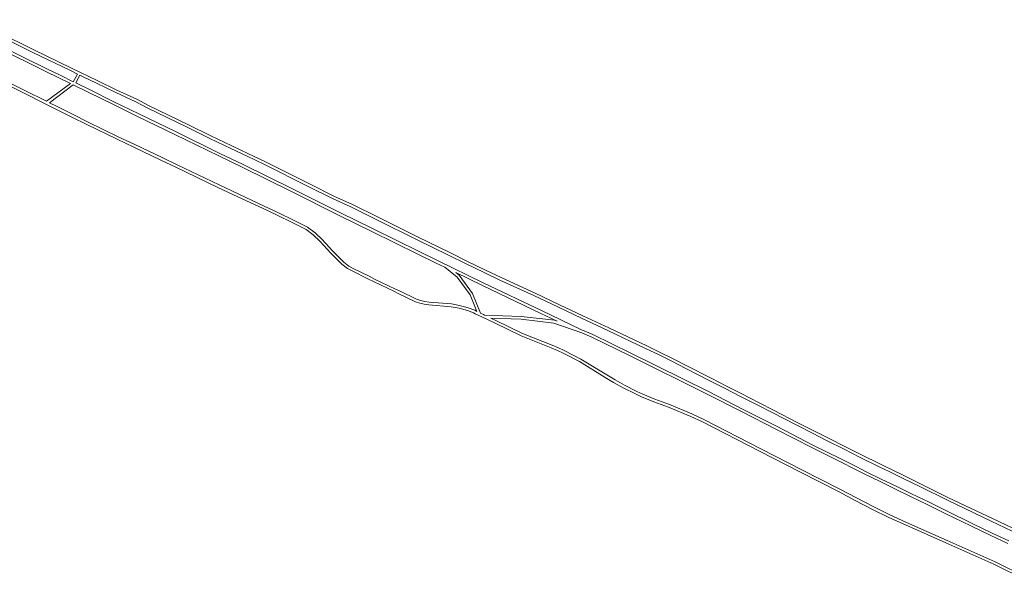
# Model space of a CAD drawing. Units: metres. Extents: x 136521 to 145998, y 441902 to 451777.
# Drawn here: x 142504 to 143031, y 444135 to 444436 of the extents above; entities that cross this region are included whole.
import ezdxf

# ---------------------------------------------------------------- set-up
doc = ezdxf.new("R2010")
doc.units = ezdxf.units.M
doc.header["$MEASUREMENT"] = 0
doc.layers.add('N-BH-KL-KABELS EN LEIDINGEN-G', color=30, linetype='Continuous', lineweight=13, true_color=0xff7f00)

msp = doc.modelspace()

# ---------------------------------------------------------------- linework, layer by layer
at = {"layer": 'N-BH-KL-KABELS EN LEIDINGEN-G', "ltscale": 10}
for p, q in [((142518.278633, 444408.000166), (142464.910044, 444434.283978)), ((142465.57, 444435.631), (142518.941, 444409.346)), ((142511.339, 444418.109), (142491.818, 444427.848)), ((142512.000377, 444419.455353), (142492.486179, 444429.190959)), ((142459.768641, 444419.432162), (142508.205094, 444395.622888)), ((142460.431, 444420.778), (142508.873, 444396.966)), ((142531.454, 444408.381), (142511.339, 444418.109)), ((142532.10615, 444409.731815), (142512.000377, 444419.455353)), ((142525.254808, 444404.569096), (142518.278633, 444408.000166)), ((142518.941, 444409.346), (142525.915, 444405.916)), ((142525.915, 444405.916), (142533.022828, 444402.443925)), ((142535.182762, 444406.583939), (142531.454, 444408.381)), ((142546.146913, 444402.964929), (142532.10615, 444409.731815)), ((142533.021841, 444402.441904), (142535.181575, 444406.581477)), ((142534.357932, 444401.791745), (142536.425109, 444405.989505)), ((142536.425109, 444405.989505), (142538.587904, 444404.942846)), ((142518.719796, 444392.01264), (142531.488005, 444401.524266)), ((142533.004474, 444400.783492), (142520.218533, 444391.258657)), ((142531.488005, 444401.524266), (142525.254808, 444404.569096)), ((142541.365389, 444396.6993), (142533.004474, 444400.783492)), ((142534.357932, 444401.791745), (142542.026, 444398.046)), ((142545.495, 444401.614), (142538.587904, 444404.942846)), ((142555.725, 444396.671), (142545.495, 444401.614)), ((142556.367321, 444398.026564), (142546.146913, 444402.964929)), ((142508.205094, 444395.622888), (142516.271905, 444391.565002)), ((142508.873, 444396.966), (142516.946, 444392.905)), ((142554.065198, 444390.443395), (142541.365389, 444396.6993)), ((142542.026, 444398.046), (142554.726, 444391.79)), ((142566.363, 444391.729), (142555.725, 444396.671)), ((142567.028885, 444393.073617), (142556.367321, 444398.026564)), ((142516.271905, 444391.565002), (142523.745925, 444387.804979)), ((142516.946, 444392.905), (142518.719796, 444392.01264)), ((142520.218533, 444391.258657), (142524.416, 444389.147)), ((142567.328785, 444383.959641), (142554.065198, 444390.443395)), ((142554.726, 444391.79), (142567.986, 444385.308)), ((142572.498, 444388.498), (142566.363, 444391.729)), ((142573.176474, 444389.835987), (142567.028885, 444393.073617)), ((142594.50989, 444379.429029), (142573.176474, 444389.835987)), ((142523.745925, 444387.804979), (142532.263243, 444383.584326)), ((142524.416, 444389.147), (142532.932, 444384.927)), ((142532.932, 444384.927), (142540.934, 444380.921)), ((142567.986, 444385.308), (142587.914, 444375.623)), ((142593.852, 444378.081), (142572.498, 444388.498)), ((142532.263243, 444383.584326), (142540.269731, 444379.576079)), ((142540.269731, 444379.576079), (142556.415663, 444371.709291)), ((142540.934, 444380.921), (142557.066, 444373.061)), ((142587.256659, 444374.274702), (142567.328785, 444383.959641)), ((142606.592859, 444373.529485), (142594.50989, 444379.429029)), ((142610.727292, 444362.795926), (142587.256659, 444374.274702)), ((142587.914, 444375.623), (142611.381, 444364.146)), ((142605.94, 444372.179), (142593.852, 444378.081)), ((142617.809779, 444368.160873), (142606.592859, 444373.529485)), ((142556.415663, 444371.709291), (142565.29658, 444367.49048)), ((142557.066, 444373.061), (142565.941, 444368.845)), ((142565.941, 444368.845), (142580.517, 444361.9)), ((142617.164, 444366.807), (142605.94, 444372.179)), ((142565.29658, 444367.49048), (142579.87191, 444360.5458)), ((142611.381, 444364.146), (142623.852, 444358.168)), ((142625.97, 444362.621), (142617.164, 444366.807)), ((142626.61241, 444363.976475), (142617.809779, 444368.160873)), ((142635.432638, 444359.808752), (142626.61241, 444363.976475)), ((142579.87191, 444360.5458), (142587.829354, 444356.756017)), ((142580.517, 444361.9), (142588.477, 444358.109)), ((142588.477, 444358.109), (142610.973, 444347.286)), ((142623.1959, 444356.819072), (142610.727292, 444362.795926)), ((142623.852, 444358.168), (142650.227, 444345.153)), ((142634.776, 444358.46), (142625.97, 444362.621)), ((142658.981, 444346.325), (142634.776, 444358.46)), ((142659.656645, 444347.664223), (142635.432638, 444359.808752)), ((142587.829354, 444356.756017), (142610.327957, 444345.931765)), ((142649.559944, 444343.809479), (142623.1959, 444356.819072)), ((142610.973, 444347.286), (142621.532, 444342.307)), ((142672.197751, 444341.297415), (142659.656645, 444347.664223)), ((142610.327957, 444345.931765), (142620.896856, 444340.948097)), ((142621.532, 444342.307), (142634.747, 444336.185)), ((142674.82942, 444331.186241), (142649.559944, 444343.809479)), ((142650.227, 444345.153), (142675.496, 444332.53)), ((142671.554, 444339.942), (142658.981, 444346.325)), ((142620.896856, 444340.948097), (142634.108249, 444334.827768)), ((142681.682, 444335.455), (142671.554, 444339.942)), ((142682.319593, 444336.813143), (142672.197751, 444341.297415)), ((142695.967756, 444330.037672), (142682.319593, 444336.813143)), ((142634.108249, 444334.827768), (142641.2668, 444331.405719)), ((142634.747, 444336.185), (142641.918, 444332.757)), ((142641.918, 444332.757), (142651.391, 444328.155)), ((142675.496, 444332.53), (142693.28, 444323.77)), ((142695.299, 444328.695), (142681.682, 444335.455)), ((142641.2668, 444331.405719), (142650.720533, 444326.813079)), ((142650.720533, 444326.813079), (142657.396464, 444323.384207)), ((142651.391, 444328.155), (142658.184, 444324.666)), ((142692.615748, 444322.425094), (142674.82942, 444331.186241)), ((142716.755, 444317.973), (142695.299, 444328.695)), ((142717.420023, 444319.317538), (142695.967756, 444330.037672)), ((142657.396464, 444323.384207), (142661.303813, 444320.550822)), ((142658.184, 444324.666), (142662.266302, 444321.705749)), ((142662.266302, 444321.705749), (142665.914, 444318.224)), ((142717.143516, 444310.278237), (142692.615748, 444322.425094)), ((142693.28, 444323.77), (142717.802, 444311.626)), ((142661.303813, 444320.550822), (142664.844691, 444317.171033)), ((142664.844691, 444317.171033), (142670.684046, 444310.861617)), ((142665.914, 444318.224), (142671.765, 444311.902)), ((142733.553, 444309.75), (142716.755, 444317.973)), ((142734.212917, 444311.097037), (142717.420023, 444319.317538)), ((142670.684046, 444310.861617), (142676.624439, 444304.926295)), ((142671.765, 444311.902), (142677.621, 444306.051)), ((142717.802, 444311.626), (142727.695, 444306.858)), ((142743.732357, 444306.429822), (142734.212917, 444311.097037)), ((142677.621, 444306.051), (142680.324943, 444303.930036)), ((142727.040529, 444305.508304), (142717.143516, 444310.278237)), ((142731.582188, 444303.292631), (142727.040529, 444305.508304)), ((142727.695, 444306.858), (142752.356, 444294.827)), ((142743.072, 444305.083), (142733.553, 444309.75)), ((142753.290881, 444301.742958), (142743.732357, 444306.429822)), ((142676.624439, 444304.926295), (142679.50101, 444302.669923)), ((142679.50101, 444302.669923), (142681.995165, 444301.329916)), ((142680.324943, 444303.930036), (142682.687, 444302.661)), ((142681.995165, 444301.329916), (142690.436931, 444297.087973)), ((142682.687, 444302.661), (142691.105, 444298.431)), ((142738.117, 444297.987), (142731.582188, 444303.292631)), ((142737.544715, 444300.383781), (142739.209057, 444299.032497)), ((142751.704632, 444293.475789), (142737.544715, 444300.383781)), ((142752.641, 444300.391), (142743.072, 444305.083)), ((142760.989, 444296.458), (142752.641, 444300.391)), ((142761.620964, 444297.8184), (142753.290881, 444301.742958)), ((142690.436931, 444297.087973), (142693.408592, 444295.624739)), ((142691.105, 444298.431), (142694.064, 444296.974)), ((142693.408592, 444295.624739), (142704.619881, 444290.252913)), ((142694.064, 444296.974), (142705.284, 444291.598)), ((142745.102, 444288.574), (142738.117, 444297.987)), ((142739.209057, 444299.032497), (142746.419392, 444289.315835)), ((142752.356, 444294.827), (142783.278, 444280.099)), ((142779.21, 444288.113), (142760.989, 444296.458)), ((142779.844865, 444289.472071), (142761.620964, 444297.8184)), ((142704.619881, 444290.252913), (142706.620957, 444289.235366)), ((142705.284, 444291.598), (142707.284, 444290.581)), ((142707.284, 444290.581), (142716.394, 444286.234)), ((142746.419392, 444289.315835), (142750.738317, 444278.72782)), ((142782.631299, 444278.745567), (142751.704632, 444293.475789)), ((142792.935976, 444283.236255), (142779.844865, 444289.472071)), ((142706.620957, 444289.235366), (142715.846156, 444284.833396)), ((142715.846156, 444284.833396), (142718.170565, 444284.113127)), ((142716.394, 444286.234), (142718.582, 444285.556)), ((142718.170565, 444284.113127), (142720.589529, 444283.482394)), ((142718.582, 444285.556), (142720.865493, 444284.96059)), ((142720.865493, 444284.96059), (142723.21, 444284.692)), ((142723.21, 444284.692), (142735.197, 444283.672)), ((142748.733768, 444279.670577), (142745.102, 444288.574)), ((142792.291, 444281.882), (142779.21, 444288.113)), ((142720.589529, 444283.482394), (142723.061016, 444283.199257)), ((142723.061016, 444283.199257), (142735.002573, 444282.183124)), ((142735.002573, 444282.183124), (142739.175151, 444281.446169)), ((142735.197, 444283.672), (142739.511766, 444282.909932)), ((142739.175151, 444281.446169), (142743.627941, 444280.178969)), ((142739.511766, 444282.909932), (142744.106849, 444281.602238)), ((142743.627941, 444280.178969), (142746.930678, 444278.890688)), ((142744.106849, 444281.602238), (142747.540866, 444280.262749)), ((142746.930678, 444278.890688), (142747.877383, 444278.41573)), ((142747.540866, 444280.262749), (142748.533, 444279.765)), ((142748.533, 444279.765), (142748.733768, 444279.670577)), ((142783.278, 444280.099), (142804.273, 444270.035)), ((142804.633, 444276.005), (142792.291, 444281.882)), ((142805.269574, 444277.363256), (142792.935976, 444283.236255)), ((142747.877383, 444278.41573), (142751.674085, 444276.630108)), ((142750.738317, 444278.72782), (142752.322, 444277.983)), ((142751.674085, 444276.630108), (142758.465814, 444273.318653)), ((142752.322, 444277.983), (142752.860699, 444277.720346)), ((142752.860699, 444277.720346), (142772.444492, 444276.987766)), ((142772.33, 444275.491), (142756.195147, 444276.094563)), ((142756.195147, 444276.094563), (142759.121, 444274.668)), ((142759.121, 444274.668), (142773.07, 444267.923)), ((142789.936, 444273.452), (142772.33, 444275.491)), ((142772.444492, 444276.987766), (142790.277587, 444274.922466)), ((142791.547765, 444274.471439), (142782.631299, 444278.745567)), ((142790.277587, 444274.922466), (142791.547765, 444274.471439)), ((142818.681, 444269.526), (142804.633, 444276.005)), ((142819.318914, 444270.883638), (142805.269574, 444277.363256)), ((142758.465814, 444273.318653), (142772.462786, 444266.550456)), ((142804.755636, 444268.189704), (142789.936, 444273.452)), ((142804.273, 444270.035), (142810.711, 444267.237)), ((142838.863, 444259.867), (142818.681, 444269.526)), ((142839.510188, 444261.220199), (142819.318914, 444270.883638)), ((142772.462786, 444266.550456), (142788.384073, 444260.14262)), ((142773.07, 444267.923), (142788.942, 444261.535)), ((142810.083521, 444265.874168), (142804.755636, 444268.189704)), ((142830.360365, 444256.004307), (142810.083521, 444265.874168)), ((142810.711, 444267.237), (142831.021, 444257.351)), ((142788.384073, 444260.14262), (142791.719728, 444258.811917)), ((142788.942, 444261.535), (142792.316, 444260.189)), ((142791.719728, 444258.811917), (142794.766852, 444257.386082)), ((142792.316, 444260.189), (142795.434, 444258.73)), ((142795.434, 444258.73), (142804.232, 444254.106)), ((142846.092, 444256.412), (142838.863, 444259.867)), ((142846.746567, 444257.761672), (142839.510188, 444261.220199)), ((142853.639104, 444254.370075), (142846.746567, 444257.761672)), ((142794.766852, 444257.386082), (142803.493385, 444252.799643)), ((142803.493385, 444252.799643), (142817.35349, 444244.391631)), ((142804.232, 444254.106), (142818.13, 444245.675)), ((142871.883455, 444235.476184), (142830.360365, 444256.004307)), ((142831.021, 444257.351), (142872.558, 444236.816)), ((142852.963, 444253.031), (142846.092, 444256.412)), ((142860.32, 444249.221), (142852.963, 444253.031)), ((142861.008412, 444250.553701), (142853.639104, 444254.370075)), ((142873.25, 444242.559), (142860.32, 444249.221)), ((142873.933157, 444243.894408), (142861.008412, 444250.553701)), ((142817.35349, 444244.391631), (142821.800406, 444241.708009)), ((142818.13, 444245.675), (142822.556, 444243.004)), ((142822.556, 444243.004), (142827.546, 444240.195)), ((142881.395, 444238.422), (142873.25, 444242.559)), ((142882.074545, 444239.759243), (142873.933157, 444243.894408)), ((142821.800406, 444241.708009), (142826.843631, 444238.869047)), ((142826.843631, 444238.869047), (142833.563682, 444235.526624)), ((142827.546, 444240.195), (142834.227, 444236.872)), ((142834.227, 444236.872), (142837.37, 444235.336)), ((142872.558, 444236.816), (142891.114, 444227.304)), ((142889.235, 444234.436), (142881.395, 444238.422)), ((142889.918549, 444235.771207), (142882.074545, 444239.759243)), ((142833.563682, 444235.526624), (142836.762153, 444233.963515)), ((142836.762153, 444233.963515), (142843.357275, 444231.334966)), ((142837.37, 444235.336), (142843.896, 444232.735)), ((142843.896, 444232.735), (142851.599, 444229.876)), ((142890.43134, 444225.968344), (142871.883455, 444235.476184)), ((142898.83, 444229.49), (142889.235, 444234.436)), ((142899.51553, 444230.824186), (142889.918549, 444235.771207)), ((142843.357275, 444231.334966), (142851.052606, 444228.478812)), ((142851.052606, 444228.478812), (142863.04553, 444223.546696)), ((142851.599, 444229.876), (142863.65, 444224.92)), ((142891.114, 444227.304), (142909.185, 444218.095)), ((142906.517, 444225.553), (142898.83, 444229.49)), ((142907.201152, 444226.887892), (142899.51553, 444230.824186)), ((142920.333583, 444220.152696), (142907.201152, 444226.887892)), ((142863.04553, 444223.546696), (142869.289341, 444220.614027)), ((142863.65, 444224.92), (142869.952, 444221.96)), ((142869.952, 444221.96), (142900.421, 444206.257)), ((142908.501397, 444216.759824), (142890.43134, 444225.968344)), ((142919.651, 444218.817), (142906.517, 444225.553)), ((142869.289341, 444220.614027), (142899.735242, 444204.922931)), ((142928.032351, 444206.713247), (142908.501397, 444216.759824)), ((142909.185, 444218.095), (142928.709, 444208.052)), ((142928.076, 444214.527), (142919.651, 444218.817)), ((142928.75835, 444215.862815), (142920.333583, 444220.152696)), ((142936.235775, 444212.031184), (142928.75835, 444215.862815)), ((142935.56, 444210.692), (142928.076, 444214.527)), ((142945.104, 444205.95), (142935.56, 444210.692)), ((142945.780179, 444207.288984), (142936.235775, 444212.031184)), ((142900.421, 444206.257), (142922.399, 444194.989)), ((142942.622287, 444199.468803), (142928.032351, 444206.713247)), ((142928.709, 444208.052), (142943.292, 444200.811)), ((142953.181, 444201.805), (142945.104, 444205.95)), ((142953.85332, 444203.145964), (142945.780179, 444207.288984)), ((142899.735242, 444204.922931), (142921.716012, 444193.653511)), ((142943.292, 444200.811), (142951.844, 444196.523)), ((142963.778, 444196.616), (142953.181, 444201.805)), ((142964.435708, 444197.964119), (142953.85332, 444203.145964)), ((142922.399, 444194.989), (142943.021, 444184.469)), ((142951.159778, 444195.188078), (142942.622287, 444199.468803)), ((142956.06199, 444192.620253), (142951.159778, 444195.188078)), ((142951.844, 444196.523), (142956.758, 444193.949)), ((142966.687, 444195.202), (142963.778, 444196.616)), ((142967.335871, 444196.554415), (142964.435708, 444197.964119)), ((142969.029, 444194.093), (142966.687, 444195.202)), ((142969.682205, 444195.443362), (142967.335871, 444196.554415)), ((142977.197009, 444191.731001), (142969.682205, 444195.443362)), ((142921.716012, 444193.653511), (142942.331764, 444183.136699)), ((142956.107232, 444192.597519), (142956.06199, 444192.620253)), ((142964.225077, 444188.688593), (142956.107232, 444192.597519)), ((142956.758, 444193.949), (142964.876, 444190.04)), ((142964.876, 444190.04), (142973.147, 444186.055)), ((142976.537, 444190.384), (142969.029, 444194.093)), ((142985.877, 444185.845), (142976.537, 444190.384)), ((142986.538816, 444187.191123), (142977.197009, 444191.731001)), ((142943.021, 444184.469), (142951.632, 444179.952)), ((142972.484038, 444184.709394), (142964.225077, 444188.688593)), ((142980.404857, 444180.719967), (142972.484038, 444184.709394)), ((142973.147, 444186.055), (142981.063, 444182.068)), ((143000.181, 444178.731), (142985.877, 444185.845)), ((143000.837246, 444180.079893), (142986.538816, 444187.191123)), ((142942.331764, 444183.136699), (142950.936331, 444178.623073)), ((142951.632, 444179.952), (142960.805, 444175.16)), ((142989.416279, 444176.457821), (142980.404857, 444180.719967)), ((142981.063, 444182.068), (142990.072, 444177.807)), ((143024.221312, 444168.954619), (143000.837246, 444180.079893)), ((142950.936331, 444178.623073), (142960.124012, 444173.823404)), ((142960.124012, 444173.823404), (142968.850944, 444169.488568)), ((142960.805, 444175.16), (142969.491962, 444170.845018)), ((142999.336999, 444171.505455), (142989.416279, 444176.457821)), ((142990.072, 444177.807), (143000, 444172.851)), ((143023.575, 444167.601), (143000.181, 444178.731)), ((142968.850944, 444169.488568), (142977.729457, 444165.50332)), ((142969.491962, 444170.845018), (142978.341, 444166.873)), ((143012.715989, 444164.999056), (142999.336999, 444171.505455)), ((143000, 444172.851), (143013.372, 444166.348)), ((143047.151147, 444157.967136), (143024.221312, 444168.954619)), ((142977.729457, 444165.50332), (142999.391112, 444155.883141)), ((142978.341, 444166.873), (143000, 444157.254)), ((143012.716746, 444164.998688), (143012.715989, 444164.999056)), ((143023.446965, 444159.795308), (143012.716746, 444164.998688)), ((143013.372, 444166.348), (143024.087, 444161.152)), ((143046.508, 444156.612), (143023.575, 444167.601)), ((143032.440899, 444155.66954), (143023.446965, 444159.795308)), ((143024.087, 444161.152), (143033.064, 444157.034)), ((142999.391112, 444155.883141), (143025.033424, 444144.492329)), ((143000, 444157.254), (143025.672, 444145.85)), ((143025.033424, 444144.492329), (143043.396851, 444135.365512)), ((143025.672, 444145.85), (143044.07, 444136.706))]:
    msp.add_line(p, q, dxfattribs=at)

doc.saveas('drawing.dxf')
